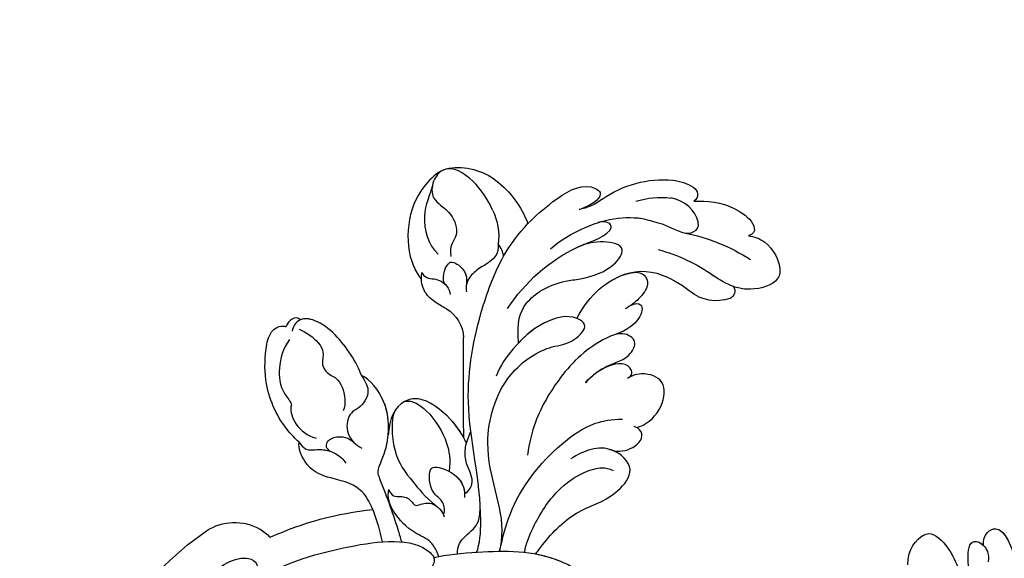
# Model space of a CAD drawing. Units: millimetres. Extents: x 2545 to 5065, y 1156 to 2938.
# Drawn here: x 3847 to 3963, y 1988 to 2051 of the extents above; entities that cross this region are included whole.
import ezdxf

# ---------------------------------------------------------------- set-up
doc = ezdxf.new("R2010")
doc.units = ezdxf.units.MM
doc.linetypes.add('HIDDEN', pattern=[9.525, 6.35, -3.175])
doc.layers.add('A-04.尺寸標註', color=4, linetype='Continuous')
doc.layers.add('H-08.木作(細線)', color=8, linetype='Continuous')
doc.styles.add('新細明體', font='txt')
doc.dimstyles.new('6', dxfattribs={"dimtxt": 15, "dimasz": 4.5, "dimexe": 3, "dimexo": 3, "dimgap": 1.8, "dimtad": 2, "dimdec": 0, "dimtxsty": '新細明體', "dimblk": 'ARCHTICK', "dimcen": 5, "dimclrd": 8, "dimclre": 8, "dimclrt": 4, "dimadec": 0, "dimazin": 0, "dimtfac": 1, "dimtdec": 0, "dimtix": 1, "dimtmove": 2, "dimatfit": 3, "dimldrblk": 'OPEN90', "dimfxl": 1.25, "dimlwd": 9, "dimlwe": 9, "dimarcsym": 0})

# ---------------------------------------------------------------- blocks, each defined once
blk = doc.blocks.new('SE-21118L-d')
at = {"layer": 'H-08.木作(細線)'}
for centre, radius, start, end in [((9.91, 27.99), 22.01, 51.4572, 73.3883), ((26.65, 48.59), 0.94, 67.104, 187.7127), ((25.15, 43.7), 6.05, 48.0699, 72.0041), ((20.28, 39.25), 12.63, 5.2935, 45.1053), ((21.28, 39.6), 9.56, 22.6485, 47.4466), ((15.24, 44.56), 0.968, 99.1906, 194.9619), ((19.82, 54.11), 9.8, 241.1779, 257.0645), ((18.74, 45.95), 4.72, 200.3345, 260.2897), ((12.98, 25.7), 19.41, 55.0341, 76.1678), ((15.72, 29.43), 12.08, 58.0283, 79.3982), ((39.24, 40.73), 6.39, 182.8353, 209.487), ((18.61, 34.44), 6.29, 9.7661, 56.2088), ((11.13, 29.45), 19.99, 343.2415, 14.9112), ((40.19, 21.04), 11.58, 78.037, 109.594), ((41.08, 25.29), 7.25, 31.7048, 77.928), ((17.15, 33.92), 19.26, 339.9087, 354.1459), ((41.91, 23.04), 6.99, 104.2786, 137.8414), ((45.21, 27.85), 2.39, 14.9935, 31.33), ((37.11, 21.12), 3.71, 308.5796, 320.9912), ((-254.47, 346.01), 435.19, 309.4539, 311.0008), ((33.57, 14.3), 4.13, 71.2218, 127.6335), ((30.89, -26.9), 24.75, 109.6211, 118.7408), ((-8.63, -25.22), 37.97, 15.8421, 34.7278), ((27.53, -21.07), 6.23, 72.4009, 86.5712), ((27.31, -20.8), 6.04, 7.2909, 69.6867), ((-5.67, -23.69), 39.15, 343.8301, 5.3582)]:
    blk.add_arc(centre, radius, start, end, dxfattribs=at)
for points, knots in [([(18.5, 50.7), (18.02, 51.16), (16.33, 52.14), (13.12, 51.4), (11.98, 49.43), (13.3, 46.82), (14.67, 45.77), (15.09, 45.52)], [0, 0, 0, 0, 1.921727, 5.182216, 6.931578, 10.173013, 11.531247, 11.531247, 11.531247, 11.531247]), ([(25.72, 48.46), (25.61, 48.61), (24.48, 49.97), (22.47, 51.79), (18.85, 52.26), (18.22, 51.31), (18.5, 50.7)], [4.570527, 4.570527, 4.570527, 4.570527, 5.12122, 9.715731, 11.983795, 13.092643, 13.092643, 13.092643, 13.092643]), ([(-26.96, 48.18), (-25.92, 48.95), (-25.96, 50.87), (-28.3, 50.96), (-31.06, 49.8), (-32.84, 47.91), (-33.41, 46.22), (-33.51, 45.39)], [0, 0, 0, 0, 2.484399, 4.331231, 7.33133, 10.609686, 12.310186, 12.310186, 12.310186, 12.310186]), ([(-26.96, 48.18), (-25.92, 48.95), (-25.96, 50.87), (-27.46, 50.92), (-28.19, 50.79), (-28.31, 50.77)], [0, 0, 0, 0, 2.484399, 4.331231, 4.702571, 4.702571, 4.702571, 4.702571]), ([(-26.96, 48.18), (-25.92, 48.95), (-25.96, 50.87), (-27.46, 50.92), (-28.19, 50.79), (-28.31, 50.77)], [0, 0, 0, 0, 2.484399, 4.331231, 4.702571, 4.702571, 4.702571, 4.702571]), ([(-31.33, 40.33), (-30.17, 42.68), (-28.51, 44.89), (-25.96, 46.44), (-25.77, 47.69), (-26.57, 48.34), (-28.09, 48.11), (-28.78, 47.37)], [0, 0, 0, 0, 4.581393, 7.586068, 8.358379, 9.797317, 10.781913, 10.781913, 10.781913, 10.781913]), ([(-31.33, 40.33), (-30.17, 42.68), (-28.51, 44.89), (-25.96, 46.44), (-25.77, 47.68), (-26.31, 48.13), (-26.96, 48.18)], [0, 0, 0, 0, 4.581393, 7.586068, 8.358379, 9.768727, 9.768727, 9.768727, 9.768727]), ([(-31.33, 40.33), (-30.17, 42.68), (-28.51, 44.89), (-25.96, 46.44), (-25.77, 47.68), (-26.31, 48.13), (-26.96, 48.18)], [0, 0, 0, 0, 4.581393, 7.586068, 8.358379, 9.768727, 9.768727, 9.768727, 9.768727]), ([(26.65, 43.54), (25.97, 44.08), (24.66, 44.52), (23.13, 45.51), (22.81, 46.69), (24.27, 47.95), (26.56, 47.69), (27.75, 46.65)], [12.20954, 12.20954, 12.20954, 12.20954, 15.577531, 16.51129, 17.746455, 18.495138, 22.160438, 22.160438, 22.160438, 22.160438]), ([(-22.93, 39.96), (-21.51, 41.13), (-21.21, 43.57), (-22.21, 44.88), (-26.45, 44.93), (-30.43, 42.37), (-32.37, 38.35), (-32.65, 35.97), (-32.78, 34.86)], [0, 0, 0, 0, 3.43809, 5.307346, 8.633872, 13.800329, 17.595212, 20.95794, 20.95794, 20.95794, 20.95794]), ([(-22.93, 39.96), (-21.51, 41.13), (-21.21, 43.57), (-22.21, 44.88), (-26.45, 44.93), (-29.72, 42.83), (-31.06, 40.82), (-31.33, 40.33)], [0, 0, 0, 0, 3.43809, 5.307346, 8.633872, 13.800329, 15.384976, 15.384976, 15.384976, 15.384976]), ([(-22.93, 39.96), (-21.51, 41.13), (-21.21, 43.57), (-22.21, 44.88), (-26.45, 44.93), (-29.72, 42.83), (-31.06, 40.82), (-31.33, 40.33)], [0, 0, 0, 0, 3.43809, 5.307346, 8.633872, 13.800329, 15.384976, 15.384976, 15.384976, 15.384976]), ([(32.36, 32.05), (32.38, 33.53), (32, 35.88), (30.6, 39.68), (29.06, 41.68), (27.94, 42.7), (26.65, 43.54)], [0, 0, 0, 0, 4.643133, 6.859275, 10.505181, 11.580294, 11.580294, 11.580294, 11.580294]), ([(36.31, 31.95), (36.43, 33.16), (36.49, 36.01), (35.91, 40.12), (33.55, 40.99), (32.84, 39.48), (33.68, 37.59), (33.68, 37.59)], [40.382193, 40.382193, 40.382193, 40.382193, 43.79339, 47.942387, 49.41823, 50.068195, 53.475074, 53.475074, 53.475074, 53.475074]), ([(30.44, 34.59), (29.98, 36.14), (28.97, 38.43), (29.87, 39.31), (30.68, 39.22), (31.11, 38.26)], [0, 0, 0, 0, 6.065211, 6.445129, 7.490828, 7.490828, 7.490828, 7.490828]), ([(30.44, 34.59), (29.98, 36.14), (28.97, 38.43), (29.87, 39.31), (30.68, 39.22), (31.11, 38.26)], [0, 0, 0, 0, 6.065211, 6.445129, 7.490828, 7.490828, 7.490828, 7.490828]), ([(24.14, 29.13), (25.37, 32.02), (25.18, 36.04), (23.31, 38.69), (21.55, 38.13), (21.14, 36.28), (21.17, 34.86), (21.35, 34.16)], [0, 0, 0, 0, 6.791743, 9.554754, 11.093057, 13.191412, 14.849469, 14.849469, 14.849469, 14.849469]), ([(26.38, 22.07), (28.41, 23.49), (29.84, 25.72), (29.24, 29.66), (26.83, 33.24), (25.82, 36.11), (26.71, 39.16), (29.04, 37.55), (30.17, 35.63), (30.44, 34.59)], [0, 0, 0, 0, 3.969008, 8.80292, 10.141605, 13.723883, 16.073243, 19.102765, 21.930286, 21.930286, 21.930286, 21.930286]), ([(21.2, 34.98), (21.13, 35.42), (20.38, 36.31), (19.14, 34.6), (19.27, 32.75), (19.78, 31.32)], [0, 0, 0, 0, 1.20152, 2.953415, 5.138051, 5.138051, 5.138051, 5.138051]), ([(21.2, 34.98), (21.13, 35.42), (20.38, 36.31), (19.14, 34.6), (19.27, 32.75), (19.78, 31.32)], [0, 0, 0, 0, 1.20152, 2.953415, 5.138051, 5.138051, 5.138051, 5.138051]), ([(21.2, 34.98), (21.13, 35.42), (20.38, 36.31), (19.14, 34.6), (19.27, 32.75), (19.78, 31.32)], [0, 0, 0, 0, 1.20152, 2.953415, 5.138051, 5.138051, 5.138051, 5.138051]), ([(17.76, 25.01), (17.93, 26.18), (17.73, 28.54), (16.55, 30.63), (17.56, 32.93), (19.5, 32.29), (20.81, 28.45), (20.47, 23.46), (18.56, 18.06), (16.69, 15.44), (15.68, 14.35)], [0, 0, 0, 0, 2.769228, 6.179548, 7.786463, 9.721672, 11.589994, 18.560099, 24.571693, 28.411415, 28.411415, 28.411415, 28.411415]), ([(17.76, 25.01), (17.93, 26.18), (17.73, 28.54), (16.55, 30.63), (17.56, 32.93), (19.14, 32.41), (19.65, 31.6), (19.78, 31.32)], [0, 0, 0, 0, 2.769228, 6.179548, 7.786463, 9.721672, 10.574895, 10.574895, 10.574895, 10.574895]), ([(9.89, 26.17), (9.41, 27.12), (9.27, 29.49), (11.7, 32.48), (13.91, 31.35), (14.8, 30.05), (14.96, 29.09)], [0, 0, 0, 0, 3.142998, 5.884648, 8.767244, 10.642836, 10.642836, 10.642836, 10.642836]), ([(9.89, 26.17), (9.41, 27.12), (9.27, 29.49), (11.7, 32.48), (13.91, 31.35), (14.8, 30.05), (14.96, 29.09)], [0, 0, 0, 0, 3.142998, 5.884648, 8.767244, 10.642836, 10.642836, 10.642836, 10.642836]), ([(9.89, 26.17), (9.41, 27.12), (9.27, 29.49), (11.7, 32.48), (13.91, 31.35), (14.8, 30.05), (14.96, 29.09)], [0, 0, 0, 0, 3.142998, 5.884648, 8.767244, 10.642836, 10.642836, 10.642836, 10.642836]), ([(14.89, 29.43), (14.94, 29.83), (16.17, 30.61), (17.78, 28.55), (17.88, 26.11), (17.76, 25.01)], [0, 0, 0, 0, 0.683058, 3.92192, 6.705268, 6.705268, 6.705268, 6.705268]), ([(40.18, 29.81), (41.5, 30.22), (44.5, 30.56), (47.72, 29.4), (47.57, 26.9), (45.92, 25.06), (43.7, 25.98), (41.3, 25.51), (40.32, 24.09), (40.32, 23.32), (39.23, 22.59)], [5.070447, 5.070447, 5.070447, 5.070447, 8.69726, 12.809494, 14.559459, 16.526421, 18.881494, 21.397183, 22.742484, 24.37353, 24.37353, 24.37353, 24.37353]), ([(9.24, 4.57), (9.61, 5.07), (12.39, 8.32), (19.19, 9.55), (24.91, 18.05), (24.04, 24.36), (22.27, 26.6), (22.51, 29.67), (25.09, 28.97), (26.69, 25.42), (26.41, 21.44), (25.77, 18.69), (25.11, 17.56)], [15.109811, 15.109811, 15.109811, 15.109811, 17.05774, 28.853207, 36.715169, 42.491103, 45.494655, 47.526956, 48.611763, 52.106461, 56.663463, 60.267605, 60.267605, 60.267605, 60.267605]), ([(9.24, 4.57), (9.61, 5.07), (12.39, 8.32), (19.19, 9.55), (24.91, 18.05), (24.04, 24.36), (22.27, 26.6), (22.51, 29.67), (25.09, 28.97), (26.59, 25.64), (26.52, 23.05), (26.34, 21.69)], [15.109811, 15.109811, 15.109811, 15.109811, 17.05774, 28.853207, 36.715169, 42.491103, 45.494655, 47.526956, 48.611763, 52.106461, 56.106904, 56.106904, 56.106904, 56.106904]), ([(36.73, 27.72), (36.25, 27.42), (35.58, 26.3), (35.99, 24.86), (36.12, 22.51), (35.41, 21.6), (34.91, 21.29)], [0, 0, 0, 0, 1.262329, 4.034049, 5.499516, 7.04958, 7.04958, 7.04958, 7.04958]), ([(47.51, 28.47), (47.74, 27.7), (47.65, 24.58), (45.45, 20.92), (42.17, 18.6), (39.96, 18.22), (39.43, 18.22)], [0, 0, 0, 0, 2.225705, 6.809518, 11.59284, 13.523607, 13.523607, 13.523607, 13.523607]), ([(10.9, 2.44), (11.35, 3.34), (15.94, 7.84), (24.84, 11.78), (31.7, 20.22), (34.5, 25.27), (35.24, 27.3)], [0.259544, 0.259544, 0.259544, 0.259544, 4.035408, 17.759692, 28.918464, 35.611576, 35.611576, 35.611576, 35.611576]), ([(9.97, 22.12), (9.23, 22.5), (8.19, 23.86), (8.32, 26.28), (9.65, 26.35), (10.13, 26.04)], [0, 0, 0, 0, 2.058151, 4.119186, 5.132326, 5.132326, 5.132326, 5.132326]), ([(9.97, 22.12), (9.23, 22.5), (8.19, 23.86), (8.32, 26.28), (9.65, 26.35), (10.13, 26.04)], [0, 0, 0, 0, 2.058151, 4.119186, 5.132326, 5.132326, 5.132326, 5.132326]), ([(9.97, 22.12), (9.23, 22.5), (8.19, 23.86), (8.32, 26.28), (9.65, 26.35), (10.13, 26.04)], [0, 0, 0, 0, 2.058151, 4.119186, 5.132326, 5.132326, 5.132326, 5.132326]), ([(9.24, 4.57), (10.31, 6), (13.13, 10), (14.38, 16.57), (13.86, 22.34), (12.5, 24.58), (11.7, 25.54)], [0, 0, 0, 0, 3.839205, 13.763309, 18.59329, 21.527208, 21.527208, 21.527208, 21.527208]), ([(9.24, 4.57), (10.31, 6), (13.13, 10), (14.38, 16.57), (13.86, 22.34), (12.5, 24.58), (11.7, 25.54)], [0, 0, 0, 0, 3.839205, 13.763309, 18.59329, 21.527208, 21.527208, 21.527208, 21.527208]), ([(46.89, 26.23), (46.29, 25.36), (45.3, 22.99), (41.99, 21.41), (40.42, 21.63)], [0, 0, 0, 0, 3.780051, 7.924405, 7.924405, 7.924405, 7.924405]), ([(6.26, 7.58), (6.33, 7.89), (6.85, 10.07), (7.35, 14.47), (5.2, 18.5), (6.21, 23.15), (10.85, 22.52), (11.84, 19.74), (12.07, 17.92)], [50.077701, 50.077701, 50.077701, 50.077701, 51.003323, 56.62207, 62.09932, 64.850381, 67.950644, 72.866107, 72.866107, 72.866107, 72.866107]), ([(6.26, 7.58), (6.33, 7.89), (6.85, 10.07), (7.35, 14.47), (5.2, 18.5), (6.21, 23.15), (8.86, 22.79), (9.88, 22.18), (9.97, 22.12)], [50.077701, 50.077701, 50.077701, 50.077701, 51.003323, 56.62207, 62.09932, 64.850381, 67.950644, 68.246074, 68.246074, 68.246074, 68.246074]), ([(6.26, 7.58), (6.33, 7.89), (6.85, 10.07), (7.35, 14.47), (5.2, 18.5), (6.21, 23.15), (8.86, 22.79), (9.88, 22.18), (9.97, 22.12)], [50.077701, 50.077701, 50.077701, 50.077701, 51.003323, 56.62207, 62.09932, 64.850381, 67.950644, 68.246074, 68.246074, 68.246074, 68.246074]), ([(38.79, 22.1), (38.4, 22.52), (37.38, 22.83), (36.19, 22.56), (35.4, 21.69)], [0, 0, 0, 0, 1.570728, 2.902815, 2.902815, 2.902815, 2.902815]), ([(38.79, 22.1), (38.4, 22.52), (37.38, 22.83), (36.19, 22.56), (35.4, 21.69)], [0, 0, 0, 0, 1.570728, 2.902815, 2.902815, 2.902815, 2.902815]), ([(37.21, 19.96), (37.5, 19.91), (38.62, 20.87), (38.76, 21.69), (38.79, 22.1)], [0, 0, 0, 0, 1.657692, 2.824288, 2.824288, 2.824288, 2.824288]), ([(37.21, 19.96), (37.5, 19.91), (38.62, 20.87), (38.76, 21.69), (38.79, 22.1)], [0, 0, 0, 0, 1.657692, 2.824288, 2.824288, 2.824288, 2.824288]), ([(7.23, 6.74), (7.87, 7.37), (9.38, 10.45), (10.47, 14.18), (10.07, 18.28), (8.78, 20.4), (7.84, 20.82)], [0, 0, 0, 0, 3.31406, 8.842389, 13.179288, 14.836355, 14.836355, 14.836355, 14.836355]), ([(7.23, 6.74), (7.87, 7.37), (9.38, 10.45), (10.47, 14.18), (10.07, 18.28), (8.78, 20.4), (7.84, 20.82)], [0, 0, 0, 0, 3.31406, 8.842389, 13.179288, 14.836355, 14.836355, 14.836355, 14.836355]), ([(39.99, 18.79), (39.73, 18.71), (39.09, 18.73), (38.35, 19.64), (37.17, 20.15), (36.14, 19.83), (35.89, 19.64)], [0, 0, 0, 0, 0.774614, 1.622895, 3.328151, 4.349043, 4.349043, 4.349043, 4.349043]), ([(34.9, 18.21), (35.3, 18.06), (36.18, 17.72), (38.25, 17.33), (39.43, 18.2), (39.43, 18.22)], [10.281454, 10.281454, 10.281454, 10.281454, 11.895753, 13.668582, 16.070957, 16.070957, 16.070957, 16.070957]), ([(13.66, -1.79), (12.98, -0.41), (9.93, 3.84), (6.32, 8.33), (1.02, 10.44), (-1.03, 10.49), (-1.91, 10.12)], [0, 0, 0, 0, 5.555398, 15.730868, 18.985719, 20.430799, 20.430799, 20.430799, 20.430799]), ([(13.66, -1.79), (12.98, -0.41), (9.93, 3.84), (6.32, 8.33), (1.02, 10.44), (-1.03, 10.49), (-1.91, 10.12)], [0, 0, 0, 0, 5.555398, 15.730868, 18.985719, 20.430799, 20.430799, 20.430799, 20.430799]), ([(6.26, 7.58), (5.5, 8.19), (3.76, 9.35), (1.02, 10.44), (-1.03, 10.49), (-1.91, 10.12)], [12.739534, 12.739534, 12.739534, 12.739534, 15.730868, 18.985719, 20.430799, 20.430799, 20.430799, 20.430799]), ([(16.99, 5.74), (16.96, 6.42), (17.37, 7.77), (19.29, 7.99), (20.89, 9.04), (21.53, 9.97), (21.96, 10.81), (22.01, 10.89), (22.06, 10.99), (22.1, 11.08)], [0, 0, 0, 0, 1.158883, 3.457779, 5.240438, 6.939379, 6.939379, 6.939379, 7.119935, 7.119935, 7.119935, 7.119935]), ([(16.99, 5.74), (16.96, 6.42), (17.37, 7.77), (19.29, 7.99), (20.89, 9.04), (21.53, 9.97), (21.96, 10.81), (22.01, 10.89), (22.06, 10.99), (22.1, 11.08)], [0, 0, 0, 0, 1.158883, 3.457779, 5.240438, 6.939379, 6.939379, 6.939379, 7.119935, 7.119935, 7.119935, 7.119935]), ([(21.36, 9.78), (22.26, 10.1), (24.85, 10.42), (28.83, 9.58), (30.33, 6.78), (29.48, 4.81), (28, 3.4)], [0, 0, 0, 0, 3.703745, 8.284683, 10.289943, 15.17638, 15.17638, 15.17638, 15.17638]), ([(22.85, 10.12), (23.42, 10.19), (25.55, 10.27), (28.83, 9.58), (30.33, 6.78), (29.48, 4.81), (28, 3.4)], [1.817594, 1.817594, 1.817594, 1.817594, 3.703745, 8.284683, 10.289943, 15.17638, 15.17638, 15.17638, 15.17638]), ([(29.8, 7.5), (29.35, 8.28), (26.77, 9.03), (23.1, 8.35), (21.2, 7.2), (20.17, 6.13)], [0, 0, 0, 0, 2.627874, 6.773511, 9.6522, 9.6522, 9.6522, 9.6522]), ([(12.21, 0.61), (12.53, 0.89), (13.29, 1.72), (13.09, 3.49), (13.41, 5.22), (15.02, 6.49)], [52.743345, 52.743345, 52.743345, 52.743345, 53.996837, 56.168776, 57.54944, 57.54944, 57.54944, 57.54944]), ([(12.21, 0.61), (12.53, 0.89), (13.29, 1.72), (13.09, 3.49), (13.41, 5.22), (15.02, 6.49)], [52.743345, 52.743345, 52.743345, 52.743345, 53.996837, 56.168776, 57.54944, 57.54944, 57.54944, 57.54944]), ([(16.77, 2.33), (16.96, 2.81), (18.13, 3.46), (19.72, 2.71), (21.92, 4.39), (21.72, 5.4), (19.31, 6.8), (17.31, 6.21), (16.71, 5.5)], [0, 0, 0, 0, 1.190614, 2.930892, 5.596457, 6.683061, 9.590848, 12.001035, 12.001035, 12.001035, 12.001035]), ([(16.77, 2.33), (16.96, 2.81), (18.13, 3.46), (19.72, 2.71), (21.92, 4.39), (21.72, 5.4), (19.44, 6.72), (17.57, 6.28), (16.99, 5.78)], [0, 0, 0, 0, 1.190614, 2.930892, 5.596457, 6.683061, 9.590848, 11.652522, 11.652522, 11.652522, 11.652522]), ([(29.67, 5.77), (29.23, 4.87), (25.84, 2.17), (22.45, 2.13), (19.81, 2.03), (18.1, 2.33)], [0, 0, 0, 0, 3.814628, 8.175852, 11.537169, 11.537169, 11.537169, 11.537169]), ([(25.05, -0.52), (25.77, -0.37), (26.77, 2.6), (30.74, 6.08), (34.36, 6.02), (35.4, 5.59)], [0, 0, 0, 0, 3.017585, 8.485349, 12.503968, 12.503968, 12.503968, 12.503968]), ([(25.05, -0.52), (25.77, -0.37), (26.77, 2.6), (30.74, 6.08), (34.36, 6.02), (35.4, 5.59)], [0, 0, 0, 0, 3.017585, 8.485349, 12.503968, 12.503968, 12.503968, 12.503968]), ([(28.28, 3.67), (29.18, 4.53), (31.59, 6.07), (34.36, 6.02), (35.4, 5.59)], [5.257869, 5.257869, 5.257869, 5.257869, 8.485349, 12.503968, 12.503968, 12.503968, 12.503968]), ([(35.4, 5.59), (36.13, 5.84), (38.39, 6.43), (43.07, 6.44), (45.3, 4.48), (45, 3.17), (44.61, 2.76)], [0, 0, 0, 0, 3.339583, 8.592552, 10.515045, 12.026655, 12.026655, 12.026655, 12.026655]), ([(35.4, 5.59), (36.13, 5.84), (38.39, 6.43), (43, 6.44), (44.84, 4.89), (45, 4.35)], [0, 0, 0, 0, 3.339583, 8.592552, 10.368976, 10.368976, 10.368976, 10.368976]), ([(35.4, 5.59), (36.13, 5.84), (38.39, 6.43), (43, 6.44), (44.84, 4.89), (45, 4.35)], [0, 0, 0, 0, 3.339583, 8.592552, 10.368976, 10.368976, 10.368976, 10.368976]), ([(35.4, 5.59), (34.38, 5.42), (33.18, 5.17), (32.59, 3.23), (32.95, 1.9), (32.31, 0.31), (30.42, -0.41), (29.27, -0.03), (28.89, 0.1)], [0, 0, 0, 0, 1.633781, 3.772449, 4.429227, 6.247489, 8.614317, 9.79773, 9.79773, 9.79773, 9.79773]), ([(35.4, 5.59), (34.38, 5.42), (33.18, 5.17), (32.59, 3.23), (32.95, 1.9), (32.31, 0.31), (30.8, -0.26), (29.98, -0.18), (29.95, -0.18)], [0, 0, 0, 0, 1.633781, 3.772449, 4.429227, 6.247489, 8.614317, 8.714435, 8.714435, 8.714435, 8.714435]), ([(44.24, 3.53), (43.4, 3.93), (42.01, 4.33), (40.26, 4.06), (39.34, 2.57), (37.84, 2.77), (36.71, 3.34), (34.86, 2.72), (33.82, 1.66), (33.63, 1.28)], [0, 0, 0, 0, 2.593774, 3.851768, 5.253573, 6.990975, 7.828197, 10.428482, 11.643039, 11.643039, 11.643039, 11.643039]), ([(23.15, -0.62), (22.86, -0.78), (22.11, -0.78), (21.52, 0.1), (20.8, 0.59), (19.65, 0.38), (19.34, 1.39), (18.67, 2.4), (17.15, 2.52), (16.5, 2.23)], [0, 0, 0, 0, 0.752222, 1.523654, 3.097523, 3.676286, 4.530761, 6.124396, 8.005119, 8.005119, 8.005119, 8.005119]), ([(23.15, -0.62), (22.86, -0.78), (22.11, -0.78), (21.52, 0.1), (20.8, 0.59), (19.65, 0.38), (19.34, 1.39), (18.71, 2.34), (17.37, 2.5), (16.77, 2.33)], [0, 0, 0, 0, 0.752222, 1.523654, 3.097523, 3.676286, 4.530761, 6.124396, 7.749851, 7.749851, 7.749851, 7.749851]), ([(34.19, -5.05), (34.38, -5.07), (36.95, -5.36), (41.33, -4.3), (44.51, -1.57), (46.37, 0.69), (46.07, 2.16), (45.53, 2.52), (45.47, 2.56)], [0, 0, 0, 0, 2.964251, 9.546925, 13.600171, 15.560656, 17.241704, 17.45222, 17.45222, 17.45222, 17.45222]), ([(44.07, 1.88), (43.74, 0.59), (42.62, -1.07), (40.47, -2.75), (38.17, -2.71), (37.58, -3.83), (35, -4.47), (33.25, -3.22)], [0, 0, 0, 0, 3.821942, 6.835932, 8.049069, 8.660686, 13.547399, 13.547399, 13.547399, 13.547399]), ([(13.38, -1.27), (13.52, -1.21), (14.13, -0.99), (15.51, -0.71), (17.47, -1.83), (20.58, -2.15), (22.59, -1.39), (23.15, -0.62)], [19.175118, 19.175118, 19.175118, 19.175118, 19.608563, 21.149766, 23.492229, 26.680541, 29.034944, 29.034944, 29.034944, 29.034944]), ([(13.38, -1.27), (13.52, -1.21), (14.13, -0.99), (15.51, -0.71), (17.47, -1.83), (20.58, -2.15), (22.59, -1.39), (23.15, -0.62)], [19.175118, 19.175118, 19.175118, 19.175118, 19.608563, 21.149766, 23.492229, 26.680541, 29.034944, 29.034944, 29.034944, 29.034944]), ([(17.5, -3.45), (17.96, -3.24), (20.42, -2.15), (22.97, -1.25), (25.05, -0.52)], [21.615948, 21.615948, 21.615948, 21.615948, 23.108062, 29.654594, 29.654594, 29.654594, 29.654594]), ([(29.95, -0.18), (30.81, -0.29), (31.85, -1.06), (32.28, -2.63), (31.62, -3.16), (30.95, -2.94)], [0, 0, 0, 0, 2.196124, 3.746341, 5.009613, 5.009613, 5.009613, 5.009613]), ([(29.95, -0.18), (30.81, -0.29), (31.85, -1.06), (32.28, -2.63), (31.62, -3.16), (30.95, -2.94)], [0, 0, 0, 0, 2.196124, 3.746341, 5.009613, 5.009613, 5.009613, 5.009613]), ([(23.68, -38.65), (24.63, -36.51), (25.65, -30.18), (25.8, -25.97), (25.18, -17.07), (21.96, -9.38), (16.96, -1.82), (13.49, -1.67), (12.41, -3.24), (13.64, -4.99), (14.57, -5.9)], [0, 0, 0, 0, 7.653922, 16.330885, 18.987238, 30.517896, 39.903552, 40.810714, 42.039807, 44.538077, 44.538077, 44.538077, 44.538077]), ([(22.58, -3.58), (23.54, -3.27), (26.01, -2.83), (28.35, -4.98), (31.2, -6.42), (33.68, -5.59), (34.19, -5.05)], [33.632272, 33.632272, 33.632272, 33.632272, 36.509051, 41.337659, 44.565225, 46.302194, 46.302194, 46.302194, 46.302194]), ([(22.58, -3.58), (23.54, -3.27), (26.01, -2.83), (28.35, -4.98), (31.2, -6.42), (33.68, -5.59), (34.19, -5.05)], [33.632272, 33.632272, 33.632272, 33.632272, 36.509051, 41.337659, 44.565225, 46.302194, 46.302194, 46.302194, 46.302194]), ([(22.58, -3.58), (23.54, -3.27), (26.01, -2.83), (28.35, -4.98), (31.2, -6.42), (33.68, -5.59), (34.19, -5.05)], [33.632272, 33.632272, 33.632272, 33.632272, 36.509051, 41.337659, 44.565225, 46.302194, 46.302194, 46.302194, 46.302194]), ([(34.19, -5.05), (33.81, -5.11), (32.79, -5.08), (32.05, -3.65), (30.58, -2.59), (29.29, -2.38), (28.75, -2.47)], [0, 0, 0, 0, 1.033917, 2.610311, 4.629523, 6.109584, 6.109584, 6.109584, 6.109584]), ([(34.19, -5.05), (33.81, -5.11), (32.79, -5.08), (32.16, -3.85), (31.37, -3.18), (30.95, -2.94)], [0, 0, 0, 0, 1.033917, 2.610311, 3.979836, 3.979836, 3.979836, 3.979836]), ([(13.66, -59.46), (15.95, -57.96), (19.22, -55.2), (23.04, -50.39), (28.98, -41.07), (29.92, -29.74), (28.86, -18.79), (26.42, -17.74), (25.3, -18.99), (25.41, -20.95)], [0, 0, 0, 0, 7.996416, 11.879548, 18.676812, 39.40927, 45.11849, 46.591464, 48.404875, 48.404875, 48.404875, 48.404875])]:
    blk.add_open_spline(points, degree=3, knots=knots, dxfattribs=at)
for points in [[(35.24, 27.3), (35.68, 27.59), (36.19, 27.76), (36.73, 27.72)], [(35.24, 27.3), (35.68, 27.59), (36.19, 27.76), (36.73, 27.72)], [(35.24, 27.3), (35.68, 27.59), (36.19, 27.76), (36.73, 27.72)], [(45, 4.35), (45.79, 4.29), (45.89, 3.23), (45.47, 2.56)], [(45, 4.35), (45.79, 4.29), (45.89, 3.23), (45.47, 2.56)], [(45, 4.35), (45.79, 4.29), (45.89, 3.23), (45.47, 2.56)]]:
    blk.add_open_spline(points, degree=3, dxfattribs=at)
blk = doc.blocks.new('_ARCHTICK')
at = {"color": 0, "linetype": 'ByBlock', "ltscale": 5, "const_width": 0.15}
blk.add_lwpolyline([(-0.5, -0.5), (0.5, 0.5)], dxfattribs=at)
blk = doc.blocks.new('*D25')
at = {"layer": 'A-04.尺寸標註', "color": 8, "linetype": 'HIDDEN', "lineweight": 9, "ltscale": 0.6, "transparency": 16777216}
for p, q in [((2849.27, 2048.22), (2849.27, 1372.73)), ((4106.78, 2048.22), (4106.78, 1372.73))]:
    blk.add_line(p, q, dxfattribs=at)
at = {"layer": 'A-04.尺寸標註', "color": 8, "lineweight": 9, "ltscale": 0.6, "transparency": 16777216}
blk.add_line((2849.27, 1375.73), (4106.78, 1375.73), dxfattribs=at)
at = {"layer": 'DEFPOINTS', "color": 0, "ltscale": 0.6, "transparency": 16777216}
for p in [(2849.27, 2051.22), (4106.78, 2051.22), (4106.78, 1375.73)]:
    blk.add_point(p, dxfattribs=at)
at = {"layer": 'A-04.尺寸標註', "color": 8, "lineweight": 9, "ltscale": 0.6, "transparency": 16777216, "xscale": 4.5, "yscale": 4.5, "zscale": 4.5, "rotation": 180}
blk.add_blockref('_ARCHTICK', (2849.27, 1375.73), dxfattribs=at)
at = {"layer": 'A-04.尺寸標註', "color": 8, "lineweight": 9, "ltscale": 0.6, "transparency": 16777216, "xscale": 4.5, "yscale": 4.5, "zscale": 4.5}
blk.add_blockref('_ARCHTICK', (4106.78, 1375.73), dxfattribs=at)
at = {"layer": 'A-04.尺寸標註', "color": 4, "ltscale": 0.6, "transparency": 16777216, "insert": (3478.03, 1365.43), "char_height": 15, "attachment_point": 5, "style": '新細明體'}
blk.add_mtext('1258', dxfattribs=at)
blk = doc.blocks.new('_Open90')
at = {"color": 0, "linetype": 'ByBlock', "lineweight": -2}
for p, q in [((-0.5, 0.5), (0, 0)), ((0, 0), (-1, 0)), ((0, 0), (-0.5, -0.5))]:
    blk.add_line(p, q, dxfattribs=at)

msp = doc.modelspace()

# ---------------------------------------------------------------- block references
at = {"xscale": -1, "rotation": 310.3828566763133}
msp.add_blockref('SE-21118L-d', (3905.99, 1978.98), dxfattribs=at)

# ---------------------------------------------------------------- dimensions: what is measured, and where the dimension line sits
at = {"layer": 'A-04.尺寸標註', "color": 8, "ltscale": 0.6}
dim = msp.add_linear_dim(base=(4106.78, 1375.73), p1=(2849.27, 2051.22), p2=(4106.78, 2051.22), angle=180, dimstyle='6', dxfattribs=at)
dim.commit()
dim.dimension.update_dxf_attribs({"geometry": '*D25', "text_midpoint": (3478.03, 1365.43)})

doc.saveas('drawing.dxf')
